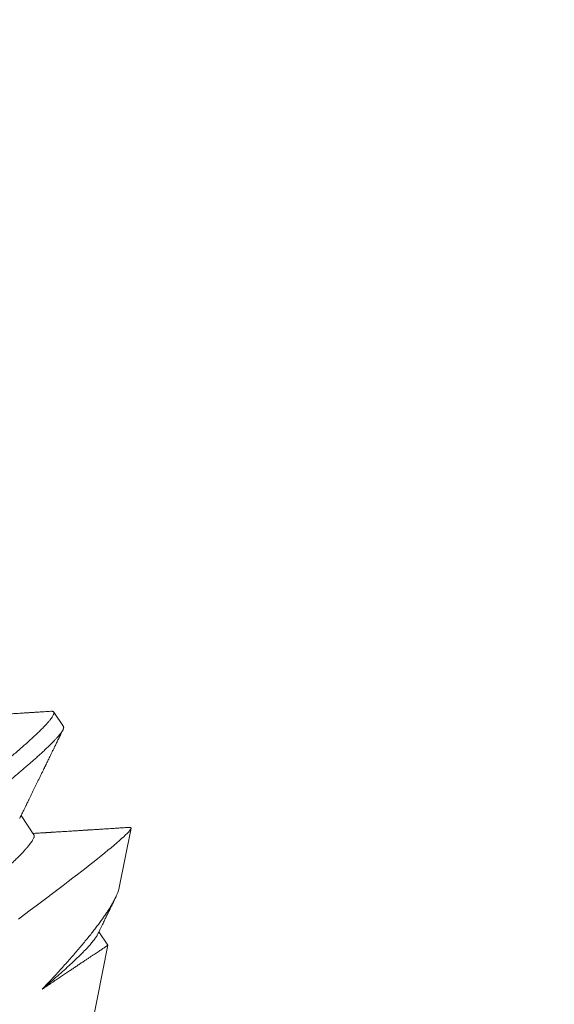
# Model space of a CAD drawing. Extents: x -30 to 72, y -74 to 50.
# Drawn here: x 57 to 58, y -53 to -53 of the extents above; entities that cross this region are included whole.
import ezdxf

# ---------------------------------------------------------------- set-up
doc = ezdxf.new("R2010")
doc.units = 0
doc.header["$LTSCALE"] = 0.1
doc.header["$MEASUREMENT"] = 0
doc.layers.get('0').update_dxf_attribs({"linetype": 'CONTINUOUS', "lineweight": 15})

msp = doc.modelspace()

# ---------------------------------------------------------------- hatches: boundary and pattern name
h = msp.add_hatch()
h.set_pattern_fill('ANSI37', color=8, angle=90, style=0)
h.set_pattern_definition([(135, (0.2393, -66.99093), (-0.08838835, -0.08838835), []), (225, (0.2393, -66.99093), (0.08838835, -0.08838835), [])])
edge = h.paths.add_edge_path()
edge.add_line((62.54711, -58.6429), (62.73461, -58.6429))
edge.add_line((62.73461, -58.6429), (62.73461, -58.3304))
edge.add_arc((62.54711, -58.3304), 0.1875, 0, 90)
edge.add_line((62.54711, -58.1429), (62.49105, -58.1429))
edge.add_line((62.49105, -58.1429), (62.49105, -56.3929))
edge.add_arc((61.74105, -56.3929), 0.75, 0, 90)
edge.add_line((61.74105, -55.6429), (61.09833, -55.6429))
edge.add_arc((61.09833, -54.6429), 1, 188.78852, 270, ccw=False)
edge.add_line((60.11007, -54.79569), (58.93453, -49.74011))
edge.add_arc((57.94627, -49.8929), 1, 8.78852, 90)
edge.add_line((57.94627, -48.8929), (57.79914, -48.8929))
edge.add_arc((57.79914, -48.8304), 0.0625, 180, 270, ccw=False)
edge.add_line((57.73664, -48.8304), (57.73664, -47.8929))
edge.add_line((57.73664, -47.8929), (57.36164, -47.8929))
edge.add_line((57.36164, -47.8929), (57.36164, -48.8304))
edge.add_arc((57.61164, -48.8304), 0.25, 180, 270)
edge.add_line((57.61164, -49.0804), (57.94627, -49.0804))
edge.add_arc((57.94627, -49.8929), 0.8125, 8.31769, 90, ccw=False)
edge.add_line((58.75023, -49.77536), (59.92591, -54.83159))
edge.add_arc((61.09833, -54.6429), 1.1875, 189.14284, 270)
edge.add_line((61.09833, -55.8304), (61.74105, -55.8304))
edge.add_arc((61.74105, -56.3929), 0.5625, 0, 90, ccw=False)
edge.add_line((62.30355, -56.3929), (62.30355, -58.3304))
edge.add_line((62.30355, -58.3304), (62.54711, -58.3304))
edge.add_line((62.54711, -58.3304), (62.54711, -58.6429))

# ---------------------------------------------------------------- linework, layer by layer
for p, q in [((57.48443, -53.29578), (57.48182, -53.29188)), ((57.4765, -53.32479), (57.47307, -53.31967)), ((57.49941, -53.3389), (57.50255, -53.32305)), ((57.49634, -53.35442), (57.49394, -53.35083)), ((57.49095, -53.38168), (57.49634, -53.35443))]:
    msp.add_line(p, q)
at = {"color": 8, "flags": 128}
msp.add_lwpolyline([(57.47236, -53.34741), (57.47397, -53.34622), (57.47555, -53.34504), (57.47709, -53.34388), (57.47857, -53.34277), (57.48002, -53.34168), (57.48151, -53.34056), (57.48296, -53.33947), (57.48437, -53.3384), (57.48573, -53.33736), (57.48699, -53.33639), (57.48821, -53.33545), (57.48939, -53.33453), (57.49053, -53.33365), (57.49162, -53.33279), (57.49266, -53.33196), (57.49364, -53.33118), (57.49458, -53.33043), (57.49551, -53.32968), (57.49638, -53.32896), (57.49721, -53.32827), (57.49797, -53.32763), (57.49872, -53.32698), (57.49941, -53.32639), (57.50003, -53.32583), (57.50059, -53.32532), (57.50107, -53.32485), (57.5015, -53.32443), (57.50184, -53.32407), (57.50212, -53.32375), (57.50227, -53.32355), (57.5024, -53.32338), (57.50248, -53.32322), (57.50254, -53.3231), (57.50255, -53.32299), (57.50254, -53.32291), (57.50254, -53.32291)], dxfattribs=at)
at = {"color": 8}
for centre, radius, start, end in [((47.78012, -58.27961), 9.76514, 1.895112, 41.322849), ((48.18824, -59.16632), 10.30101, 8.849175, 34.276578)]:
    msp.add_arc(centre, radius, start, end, dxfattribs=at)
for radius, start in [(11.89832, 9.610147), (11.86707, 9.482691)]:
    msp.add_arc((47.13068, -59.94527), radius, start, 41.008222)
for points, knots in [([(57.33646, -53.41179), (57.33644, -53.41176), (57.3364, -53.41168), (57.33639, -53.41152), (57.33642, -53.41133), (57.33651, -53.41108), (57.33666, -53.41077), (57.3369, -53.4104), (57.3372, -53.40997), (57.33759, -53.40948), (57.33807, -53.40893), (57.33864, -53.40831), (57.33933, -53.40759), (57.34014, -53.40678), (57.3411, -53.40586), (57.34219, -53.40484), (57.3434, -53.40374), (57.34466, -53.40262), (57.34595, -53.4015), (57.34726, -53.40037), (57.34859, -53.39925), (57.34994, -53.39811), (57.35133, -53.39696), (57.35273, -53.39581), (57.35409, -53.3947), (57.35539, -53.39365), (57.35662, -53.39265), (57.35784, -53.39168), (57.35911, -53.39067), (57.36049, -53.38957), (57.362, -53.38837), (57.36365, -53.38706), (57.36542, -53.38566), (57.36729, -53.38418), (57.36923, -53.38265), (57.37125, -53.38107), (57.3734, -53.37939), (57.37568, -53.3776), (57.3781, -53.37572), (57.38071, -53.37369), (57.38342, -53.37159), (57.38618, -53.36945), (57.38886, -53.36738), (57.39145, -53.36538), (57.39395, -53.36346), (57.39634, -53.36163), (57.39869, -53.35982), (57.40099, -53.35806), (57.40323, -53.35634), (57.40533, -53.35474), (57.40729, -53.35325), (57.40908, -53.35188), (57.41082, -53.35056), (57.41258, -53.34922), (57.41445, -53.34779), (57.41645, -53.34626), (57.41857, -53.34464), (57.42079, -53.34293), (57.42306, -53.34119), (57.42536, -53.33943), (57.42768, -53.33764), (57.43008, -53.33579), (57.43255, -53.33388), (57.43509, -53.33192), (57.43773, -53.32986), (57.4404, -53.32779), (57.44302, -53.32574), (57.44548, -53.32382), (57.44778, -53.32202), (57.44992, -53.32034), (57.45192, -53.31877), (57.45382, -53.31726), (57.45563, -53.31582), (57.45735, -53.31446), (57.4589, -53.31322), (57.46031, -53.3121), (57.46158, -53.31109), (57.46277, -53.31013), (57.46395, -53.30918), (57.46517, -53.30818), (57.46643, -53.30715), (57.46773, -53.30608), (57.46904, -53.30498), (57.47032, -53.3039), (57.47156, -53.30284), (57.47276, -53.30181), (57.47394, -53.30078), (57.47508, -53.29976), (57.47618, -53.29875), (57.47724, -53.29776), (57.47822, -53.29682), (57.47909, -53.29595), (57.47981, -53.29519), (57.4804, -53.29453), (57.48087, -53.29397), (57.48124, -53.29349), (57.48152, -53.29307), (57.48172, -53.29271), (57.48184, -53.29242), (57.48189, -53.29219), (57.48188, -53.29201), (57.48183, -53.29188), (57.48174, -53.29179), (57.4816, -53.29171), (57.4814, -53.29167), (57.48121, -53.29165), (57.48105, -53.29167), (57.48101, -53.29167)], [0, 0, 0, 0, 0.006732, 0.013975, 0.021728, 0.029991, 0.038765, 0.048049, 0.057844, 0.067271, 0.077127, 0.087412, 0.098126, 0.109268, 0.12084, 0.133441, 0.145532, 0.157113, 0.168184, 0.178744, 0.188794, 0.198334, 0.208238, 0.217524, 0.226193, 0.234244, 0.241678, 0.248411, 0.255654, 0.263407, 0.271671, 0.280445, 0.289729, 0.299524, 0.308951, 0.318807, 0.329091, 0.339805, 0.350947, 0.362518, 0.375119, 0.387211, 0.398792, 0.409862, 0.420422, 0.430472, 0.440012, 0.449916, 0.459202, 0.467871, 0.475923, 0.483357, 0.490089, 0.497332, 0.505085, 0.513349, 0.522123, 0.531407, 0.541202, 0.550629, 0.560485, 0.570769, 0.581483, 0.592625, 0.604196, 0.616798, 0.628889, 0.64047, 0.65154, 0.662101, 0.672151, 0.68169, 0.691594, 0.700881, 0.70955, 0.717601, 0.725035, 0.731767, 0.73901, 0.746764, 0.755027, 0.763801, 0.773086, 0.78288, 0.792307, 0.802163, 0.812448, 0.823161, 0.834303, 0.845874, 0.858476, 0.870567, 0.882148, 0.893219, 0.903779, 0.913829, 0.923368, 0.933272, 0.942559, 0.951228, 0.959279, 0.966713, 0.973446, 0.980689, 0.988442, 0.996705, 1, 1, 1, 1]), ([(57.33988, -53.4159), (57.33981, -53.4159), (57.33964, -53.41591), (57.33943, -53.41589), (57.33924, -53.41584), (57.3391, -53.41574), (57.33902, -53.4156), (57.339, -53.41542), (57.33904, -53.41519), (57.33914, -53.41492), (57.33931, -53.41461), (57.33953, -53.41427), (57.3398, -53.41389), (57.34013, -53.41347), (57.34052, -53.41301), (57.34097, -53.41251), (57.34147, -53.41197), (57.34203, -53.4114), (57.34264, -53.41078), (57.34332, -53.41013), (57.34404, -53.40944), (57.34481, -53.40873), (57.34563, -53.40798), (57.34649, -53.4072), (57.34744, -53.40637), (57.34846, -53.40548), (57.34956, -53.40453), (57.35071, -53.40355), (57.35191, -53.40254), (57.35316, -53.40149), (57.35443, -53.40044), (57.35572, -53.39938), (57.35703, -53.39833), (57.35836, -53.39725), (57.35974, -53.39614), (57.36116, -53.39501), (57.36261, -53.39385), (57.36412, -53.39266), (57.36566, -53.39143), (57.36724, -53.39018), (57.36885, -53.38891), (57.37049, -53.38761), (57.37216, -53.3863), (57.37386, -53.38497), (57.37563, -53.38358), (57.37749, -53.38213), (57.37942, -53.38062), (57.38139, -53.37909), (57.38338, -53.37754), (57.3854, -53.37597), (57.3874, -53.37442), (57.38938, -53.37288), (57.39134, -53.37137), (57.39331, -53.36985), (57.3953, -53.36832), (57.39729, -53.36679), (57.39928, -53.36526), (57.40129, -53.36372), (57.40329, -53.36219), (57.40529, -53.36066), (57.40728, -53.35914), (57.40925, -53.35763), (57.41121, -53.35615), (57.41316, -53.35466), (57.41517, -53.35313), (57.41724, -53.35155), (57.41936, -53.34993), (57.42148, -53.3483), (57.42361, -53.34668), (57.42573, -53.34505), (57.4278, -53.34345), (57.42982, -53.3419), (57.4318, -53.34037), (57.43376, -53.33886), (57.4357, -53.33735), (57.43763, -53.33586), (57.43954, -53.33438), (57.44143, -53.33291), (57.44329, -53.33146), (57.44513, -53.33003), (57.44693, -53.32862), (57.44868, -53.32725), (57.4504, -53.3259), (57.45208, -53.32458), (57.45378, -53.32325), (57.45548, -53.32191), (57.45717, -53.32056), (57.45883, -53.31925), (57.46043, -53.31798), (57.46199, -53.31673), (57.46348, -53.31555), (57.46489, -53.31442), (57.46623, -53.31334), (57.46754, -53.31227), (57.46881, -53.31123), (57.47004, -53.31022), (57.47124, -53.30923), (57.47238, -53.30826), (57.47349, -53.30733), (57.47455, -53.30642), (57.47555, -53.30555), (57.4765, -53.30471), (57.4774, -53.30392), (57.47824, -53.30315), (57.47906, -53.3024), (57.47984, -53.30167), (57.48058, -53.30096), (57.48125, -53.30029), (57.48187, -53.29966), (57.48242, -53.29908), (57.48289, -53.29855), (57.4833, -53.29808), (57.48364, -53.29765), (57.48393, -53.29726), (57.48415, -53.29692), (57.48432, -53.29661), (57.48444, -53.29635), (57.4845, -53.29612), (57.48449, -53.29593), (57.48447, -53.29582), (57.48443, -53.29578), (57.48443, -53.29578)], [0, 0, 0, 0, 0.005206, 0.013331, 0.021419, 0.030111, 0.038775, 0.047479, 0.056227, 0.065015, 0.07384, 0.082192, 0.090571, 0.098973, 0.107397, 0.115838, 0.124294, 0.132761, 0.141236, 0.149716, 0.158198, 0.166527, 0.174851, 0.183168, 0.191474, 0.200428, 0.209362, 0.218273, 0.227157, 0.23601, 0.244828, 0.253109, 0.261353, 0.269558, 0.277727, 0.285919, 0.29415, 0.302419, 0.310723, 0.319058, 0.327421, 0.33566, 0.343922, 0.352201, 0.360497, 0.369471, 0.378455, 0.387447, 0.396442, 0.405438, 0.414429, 0.422899, 0.431359, 0.439805, 0.448234, 0.456644, 0.465031, 0.473391, 0.481723, 0.490023, 0.498289, 0.50637, 0.514413, 0.522436, 0.530496, 0.539242, 0.548029, 0.556853, 0.56571, 0.574598, 0.583513, 0.591939, 0.600382, 0.608839, 0.617308, 0.625784, 0.634265, 0.642746, 0.651226, 0.659701, 0.668167, 0.67647, 0.68476, 0.693032, 0.701283, 0.710168, 0.719022, 0.727843, 0.736625, 0.745367, 0.754065, 0.762232, 0.77043, 0.778667, 0.786941, 0.795249, 0.803588, 0.811955, 0.820348, 0.828763, 0.837196, 0.845495, 0.853806, 0.862127, 0.870453, 0.879449, 0.888444, 0.897436, 0.906419, 0.915391, 0.924347, 0.932774, 0.94118, 0.949564, 0.957921, 0.966248, 0.974544, 0.982804, 0.991026, 0.999208, 1, 1, 1, 1]), ([(57.36907, -53.41829), (57.3691, -53.41821), (57.3692, -53.41802), (57.36943, -53.41764), (57.36975, -53.41718), (57.37014, -53.41667), (57.3706, -53.41611), (57.37113, -53.41549), (57.37173, -53.41483), (57.3724, -53.41412), (57.37314, -53.41337), (57.37395, -53.41257), (57.37481, -53.41173), (57.37574, -53.41086), (57.37672, -53.40995), (57.37777, -53.409), (57.37886, -53.40802), (57.38, -53.40701), (57.38119, -53.40598), (57.38241, -53.40493), (57.38367, -53.40386), (57.38499, -53.40274), (57.38637, -53.40158), (57.38781, -53.40038), (57.3893, -53.39913), (57.39084, -53.39786), (57.39242, -53.39654), (57.39405, -53.3952), (57.39572, -53.39383), (57.39742, -53.39243), (57.39916, -53.39101), (57.40093, -53.38956), (57.40273, -53.3881), (57.40454, -53.38663), (57.40637, -53.38515), (57.4082, -53.38368), (57.41004, -53.38219), (57.41191, -53.38069), (57.4138, -53.37917), (57.41571, -53.37765), (57.41762, -53.37613), (57.41952, -53.37461), (57.42142, -53.3731), (57.42332, -53.3716), (57.42522, -53.3701), (57.42712, -53.36859), (57.42903, -53.36707), (57.43093, -53.36555), (57.43283, -53.36403), (57.43471, -53.36252), (57.43657, -53.36102), (57.43841, -53.35954), (57.44023, -53.35807), (57.44204, -53.3566), (57.44384, -53.35514), (57.44562, -53.35368), (57.44738, -53.35225), (57.4491, -53.35084), (57.45078, -53.34946), (57.45242, -53.3481), (57.45402, -53.34678), (57.45557, -53.34549), (57.45708, -53.34424), (57.45853, -53.34302), (57.45994, -53.34184), (57.46128, -53.34071), (57.46257, -53.33962), (57.46381, -53.33856), (57.465, -53.33753), (57.46615, -53.33652), (57.46726, -53.33553), (57.46832, -53.33457), (57.46933, -53.33364), (57.47028, -53.33275), (57.47117, -53.3319), (57.47199, -53.33109), (57.47275, -53.33032), (57.47345, -53.3296), (57.47407, -53.32892), (57.47463, -53.32829), (57.47512, -53.32771), (57.47554, -53.32717), (57.47588, -53.32669), (57.47616, -53.32626), (57.47636, -53.32588), (57.4765, -53.32554), (57.47658, -53.32525), (57.47658, -53.32501), (57.47655, -53.32486), (57.4765, -53.3248), (57.47649, -53.32479)], [0, 0, 0, 0, 0.0073346, 0.0187007, 0.0301049, 0.0415407, 0.0532353, 0.0649486, 0.0766732, 0.0884018, 0.100127, 0.1118416, 0.1235382, 0.1351841, 0.1467978, 0.1583723, 0.1699009, 0.1813768, 0.1925903, 0.2037409, 0.2148232, 0.2259151, 0.2373033, 0.2487561, 0.2602671, 0.2718297, 0.2834374, 0.295083, 0.3067597, 0.3184347, 0.3301262, 0.341827, 0.3535299, 0.3652274, 0.3767039, 0.3881614, 0.3995931, 0.4109923, 0.4225838, 0.4341279, 0.4456178, 0.4570471, 0.4684095, 0.4797072, 0.4910449, 0.5024266, 0.5138709, 0.5253714, 0.5369216, 0.5485147, 0.5599359, 0.5713852, 0.5828558, 0.594341, 0.6060684, 0.6177963, 0.6295176, 0.6412247, 0.6529105, 0.6645678, 0.6761894, 0.6877433, 0.6992481, 0.7106972, 0.7220842, 0.733403, 0.7444726, 0.7556001, 0.7667924, 0.7780439, 0.7895796, 0.8011639, 0.8127899, 0.8244508, 0.8361394, 0.8478485, 0.8595709, 0.8712735, 0.8829748, 0.8946674, 0.906344, 0.9179974, 0.9294133, 0.9407933, 0.952131, 0.96342, 0.9748826, 0.9862818, 0.9976112, 1, 1, 1, 1]), ([(57.49941, -53.3389), (57.49938, -53.33906), (57.4993, -53.33939), (57.49912, -53.33998), (57.49886, -53.34066), (57.49854, -53.3414), (57.49814, -53.34219), (57.4977, -53.343), (57.49722, -53.34382), (57.49671, -53.34465), (57.49615, -53.34551), (57.49554, -53.34641), (57.49489, -53.34735), (57.49419, -53.34832), (57.49343, -53.34933), (57.49262, -53.35039), (57.49174, -53.35151), (57.4908, -53.35268), (57.4898, -53.35389), (57.48876, -53.35513), (57.48768, -53.3564), (57.48654, -53.3577), (57.48537, -53.35904), (57.48414, -53.36041), (57.48286, -53.36181), (57.48153, -53.36325), (57.48017, -53.36471), (57.47922, -53.36571), (57.47875, -53.36621)], [0, 0, 0, 0, 0.033494, 0.072372, 0.113641, 0.15491, 0.196363, 0.237815, 0.274463, 0.31111, 0.347885, 0.38466, 0.421307, 0.457954, 0.49473, 0.531505, 0.570315, 0.609125, 0.648088, 0.68705, 0.725781, 0.764512, 0.803395, 0.842278, 0.881629, 0.92098, 0.96049, 1, 1, 1, 1]), ([(57.47875, -53.36621), (57.47913, -53.36588), (57.48021, -53.36496), (57.48189, -53.36352), (57.48375, -53.36188), (57.48548, -53.36033), (57.48706, -53.35887), (57.48849, -53.3575), (57.48976, -53.35624), (57.49087, -53.35509), (57.4918, -53.35405), (57.49256, -53.35313), (57.49313, -53.35235), (57.49346, -53.35184), (57.49354, -53.35163), (57.49355, -53.3516)], [0, 0, 0, 0, 0.046117, 0.129737, 0.214097, 0.299077, 0.38455, 0.470388, 0.556456, 0.642619, 0.728741, 0.814685, 0.900318, 0.985506, 1, 1, 1, 1]), ([(57.47875, -53.36621), (57.47917, -53.36592), (57.48003, -53.36534), (57.48127, -53.36452), (57.48246, -53.36372), (57.48362, -53.36294), (57.48474, -53.36219), (57.48577, -53.3615), (57.48672, -53.36087), (57.48759, -53.36028), (57.48843, -53.35972), (57.48923, -53.35919), (57.48999, -53.35868), (57.49072, -53.35819), (57.4914, -53.35773), (57.49205, -53.35729), (57.49266, -53.35689), (57.49323, -53.35651), (57.49374, -53.35616), (57.49421, -53.35585), (57.49463, -53.35557), (57.495, -53.35532), (57.49532, -53.3551), (57.49561, -53.35491), (57.49584, -53.35476), (57.49604, -53.35463), (57.49618, -53.35453), (57.49628, -53.35446), (57.49634, -53.35442), (57.49634, -53.35442), (57.49634, -53.35443)], [0, 0, 0, 0, 0.038901, 0.077812, 0.116713, 0.155953, 0.195202, 0.234441, 0.269269, 0.304103, 0.33893, 0.373999, 0.409075, 0.444144, 0.479976, 0.515816, 0.551648, 0.587744, 0.623847, 0.659943, 0.69477, 0.729604, 0.764431, 0.7995, 0.834576, 0.869645, 0.905477, 0.941317, 0.977149, 1, 1, 1, 1])]:
    msp.add_open_spline(points, degree=3, knots=knots, dxfattribs=at)
for points, knots in [([(57.48102, -53.29167), (57.48071, -53.29169), (57.48013, -53.29173), (57.47931, -53.29178), (57.47857, -53.29183), (57.47793, -53.29187), (57.4774, -53.2919), (57.47697, -53.29193), (57.47663, -53.29195), (57.47636, -53.29197), (57.47615, -53.29198), (57.47598, -53.29199), (57.4758, -53.292), (57.47561, -53.29201), (57.4754, -53.29203), (57.47515, -53.29204), (57.47486, -53.29206), (57.47451, -53.29209), (57.4741, -53.29211), (57.47364, -53.29214), (57.47304, -53.29218), (57.47231, -53.29222), (57.47151, -53.29228), (57.47075, -53.29232), (57.47, -53.29237), (57.46926, -53.29242), (57.46855, -53.29246), (57.4679, -53.2925), (57.46729, -53.29254), (57.46671, -53.29258), (57.46618, -53.29261), (57.4657, -53.29264), (57.46526, -53.29267), (57.46483, -53.2927), (57.46446, -53.29272), (57.46415, -53.29274), (57.46391, -53.29276), (57.46366, -53.29277), (57.46337, -53.29279), (57.46301, -53.29281), (57.46259, -53.29284), (57.4621, -53.29287), (57.46156, -53.2929), (57.46101, -53.29294), (57.46048, -53.29297), (57.45986, -53.29301), (57.45916, -53.29305), (57.45841, -53.2931), (57.45769, -53.29315), (57.45695, -53.29319), (57.45619, -53.29324), (57.45566, -53.29327), (57.4554, -53.29329)], [0, 0, 0, 0, 0.035684, 0.067877, 0.09658, 0.121792, 0.143516, 0.158954, 0.171969, 0.182562, 0.190733, 0.196986, 0.202941, 0.211043, 0.218914, 0.228326, 0.239862, 0.253522, 0.269306, 0.287214, 0.307246, 0.340513, 0.371997, 0.401603, 0.429332, 0.459896, 0.487801, 0.513047, 0.53615, 0.558724, 0.580884, 0.598277, 0.615406, 0.632272, 0.6481, 0.658899, 0.668244, 0.677034, 0.688138, 0.702077, 0.71865, 0.737856, 0.759589, 0.781371, 0.802168, 0.821978, 0.854276, 0.883558, 0.910531, 0.938547, 0.969481, 1, 1, 1, 1]), ([(57.4727, -53.32043), (57.4728, -53.32022), (57.473, -53.31981), (57.47329, -53.31923), (57.47354, -53.31871), (57.47376, -53.31826), (57.47395, -53.31786), (57.47412, -53.31752), (57.47427, -53.3172), (57.47442, -53.31691), (57.47455, -53.31663), (57.47468, -53.31637), (57.47479, -53.31613), (57.4749, -53.31591), (57.47502, -53.31566), (57.47516, -53.31538), (57.47532, -53.31506), (57.47549, -53.3147), (57.47574, -53.31418), (57.47606, -53.31353), (57.47643, -53.31277), (57.47679, -53.31203), (57.47715, -53.3113), (57.47751, -53.31056), (57.47782, -53.30992), (57.47807, -53.3094), (57.47827, -53.309), (57.47847, -53.3086), (57.47867, -53.30818), (57.47886, -53.30779), (57.47903, -53.30744), (57.47917, -53.30715), (57.47928, -53.30692), (57.47936, -53.30676), (57.47942, -53.30664), (57.47948, -53.30652), (57.47955, -53.30638), (57.47963, -53.30621), (57.47973, -53.30601), (57.47986, -53.30575), (57.48003, -53.3054), (57.48024, -53.30496), (57.48049, -53.30445), (57.48077, -53.30386), (57.4811, -53.30321), (57.48145, -53.30248), (57.48184, -53.30168), (57.48227, -53.3008), (57.48273, -53.29985), (57.48323, -53.29883), (57.48376, -53.29774), (57.48413, -53.29699), (57.48432, -53.2966)], [0, 0, 0, 0, 0.02698, 0.05134, 0.073077, 0.092192, 0.108682, 0.122549, 0.135841, 0.148141, 0.159914, 0.171001, 0.180737, 0.189395, 0.199528, 0.211398, 0.225005, 0.24035, 0.256725, 0.290006, 0.322089, 0.352974, 0.382812, 0.413753, 0.446485, 0.462739, 0.479401, 0.496471, 0.51395, 0.531243, 0.54612, 0.558365, 0.56798, 0.574371, 0.578733, 0.583351, 0.589213, 0.59632, 0.604671, 0.614327, 0.629718, 0.648152, 0.66963, 0.694152, 0.721718, 0.752331, 0.785989, 0.822694, 0.862447, 0.905248, 0.951099, 1, 1, 1, 1]), ([(57.50188, -53.32283), (57.50148, -53.32285), (57.50071, -53.3229), (57.49958, -53.32297), (57.49853, -53.32304), (57.49755, -53.3231), (57.49664, -53.32316), (57.49582, -53.32321), (57.49509, -53.32326), (57.49443, -53.3233), (57.49383, -53.32334), (57.49328, -53.32338), (57.49271, -53.32341), (57.49215, -53.32345), (57.49169, -53.32348), (57.49138, -53.3235), (57.49119, -53.32351), (57.49098, -53.32352), (57.49073, -53.32354), (57.49043, -53.32356), (57.49009, -53.32358), (57.4897, -53.3236), (57.48929, -53.32363), (57.48886, -53.32366), (57.48845, -53.32368), (57.48804, -53.32371), (57.48745, -53.32375), (57.4867, -53.32379), (57.4858, -53.32385), (57.48496, -53.3239), (57.4842, -53.32395), (57.4835, -53.324), (57.48287, -53.32403), (57.48232, -53.32407), (57.48188, -53.3241), (57.48154, -53.32412), (57.48129, -53.32413), (57.48108, -53.32415), (57.48087, -53.32416), (57.48066, -53.32417), (57.48046, -53.32419), (57.48026, -53.3242), (57.48006, -53.32421), (57.47981, -53.32423), (57.47951, -53.32424), (57.47917, -53.32427), (57.47874, -53.32429), (57.47823, -53.32432), (57.47763, -53.32436), (57.47697, -53.3244), (57.4765, -53.32443), (57.47627, -53.32445)], [0, 0, 0, 0, 0.046867, 0.090866, 0.131998, 0.170261, 0.205659, 0.238191, 0.26624, 0.291743, 0.315009, 0.336535, 0.356327, 0.381126, 0.402587, 0.410198, 0.417361, 0.425071, 0.435271, 0.446527, 0.459809, 0.475117, 0.491945, 0.508526, 0.524707, 0.540489, 0.555872, 0.593755, 0.628978, 0.661539, 0.691441, 0.718683, 0.743157, 0.764801, 0.783616, 0.794587, 0.804303, 0.812761, 0.81998, 0.827843, 0.837625, 0.843631, 0.851472, 0.861189, 0.872784, 0.886254, 0.9016, 0.922491, 0.946082, 0.972372, 1, 1, 1, 1]), ([(57.50254, -53.32291), (57.5025, -53.32289), (57.50241, -53.32286), (57.50222, -53.32283), (57.50205, -53.32281), (57.50191, -53.32283), (57.50188, -53.32283)], [0, 0, 0, 0, 0.26665, 0.559498, 0.878544, 1, 1, 1, 1]), ([(57.49357, -53.35159), (57.49371, -53.3513), (57.49398, -53.35075), (57.49436, -53.34995), (57.49471, -53.34923), (57.49503, -53.34859), (57.49531, -53.34802), (57.49555, -53.34752), (57.49575, -53.3471), (57.49592, -53.34676), (57.49605, -53.34649), (57.49615, -53.34629), (57.49622, -53.34615), (57.49627, -53.34604), (57.49632, -53.34594), (57.49638, -53.34581), (57.49648, -53.34561), (57.4966, -53.34536), (57.49675, -53.34505), (57.49693, -53.34469), (57.49713, -53.34427), (57.49736, -53.34381), (57.4976, -53.34331), (57.49785, -53.34279), (57.49811, -53.34226), (57.49829, -53.34188), (57.49839, -53.34168), (57.4984, -53.34167)], [0, 0, 0, 0, 0.0875161, 0.1675691, 0.240158, 0.3052785, 0.362928, 0.4131036, 0.4558041, 0.4891509, 0.5159661, 0.5365303, 0.550863, 0.5593679, 0.5684127, 0.5801921, 0.600855, 0.6266889, 0.6576951, 0.6938745, 0.7361249, 0.7836942, 0.834161, 0.8863277, 0.9401944, 0.9957608, 1, 1, 1, 1])]:
    msp.add_open_spline(points, degree=3, knots=knots)

doc.saveas('drawing.dxf')
